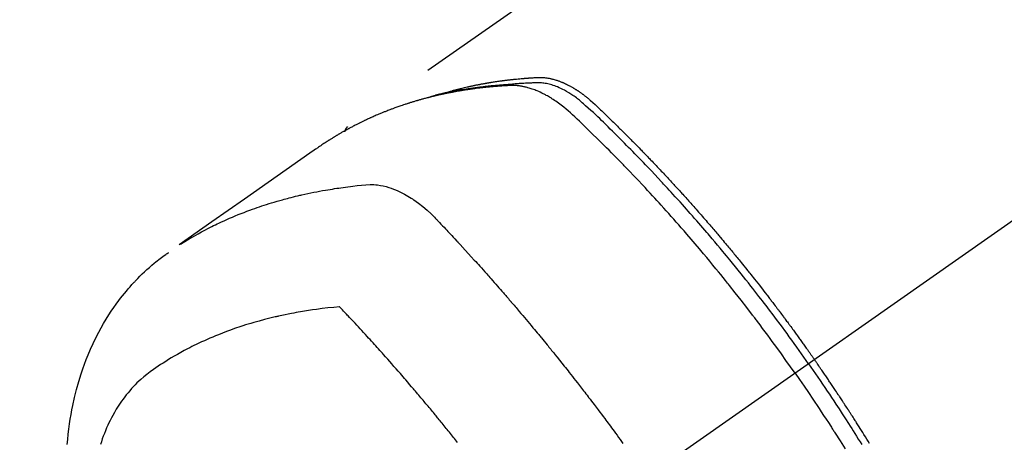
# Model space of a CAD drawing. Extents: x 27948 to 54421, y -11045 to 1546.
# Drawn here: x 30062 to 30112, y -3979 to -3958 of the extents above; entities that cross this region are included whole.
import ezdxf

# ---------------------------------------------------------------- set-up
doc = ezdxf.new("R2010")
doc.units = 0
doc.header["$LTSCALE"] = 50
doc.header["$MEASUREMENT"] = 0
doc.linetypes.add('CENTER2', pattern=[1.125, 0.75, -0.125, 0.125, -0.125])
doc.linetypes.add('HIDDEN', pattern=[0.375, 0.25, -0.125])
doc.layers.add('150-機器', color=8, linetype='CONTINUOUS')

# ---------------------------------------------------------------- blocks, each defined once
blk = doc.blocks.new('F402_H')
at = {"layer": '150-機器', "color": 13, "linetype": 'CENTER2'}
blk.add_line((0, 0), (244.018, -170.863), dxfattribs=at)
at = {"layer": '150-機器', "color": 13, "linetype": 'HIDDEN'}
blk.add_line((167.274, -89.124), (227.617, -131.376), dxfattribs=at)
for points in [[(222.87, -129.707), (222.806, -129.686), (222.741, -129.666), (222.677, -129.646), (222.612, -129.626), (222.558, -129.611), (222.503, -129.595), (222.448, -129.58), (222.393, -129.566), (222.37, -129.559), (222.347, -129.553), (222.325, -129.547), (222.302, -129.541), (222.265, -129.531), (222.228, -129.522), (222.192, -129.512), (222.155, -129.502), (222.123, -129.494), (222.09, -129.486), (222.058, -129.477), (222.026, -129.469), (221.989, -129.46), (221.951, -129.451), (221.914, -129.442), (221.877, -129.433), (221.812, -129.418), (221.747, -129.402), (221.682, -129.387), (221.617, -129.372), (221.589, -129.365), (221.561, -129.359), (221.533, -129.353), (221.505, -129.347), (221.477, -129.341), (221.449, -129.335), (221.42, -129.328), (221.392, -129.322), (221.364, -129.317), (221.335, -129.311), (221.307, -129.305), (221.278, -129.299), (221.259, -129.295), (221.241, -129.291), (221.222, -129.287), (221.203, -129.283), (221.165, -129.275), (221.128, -129.268), (221.09, -129.261), (221.052, -129.254), (221.023, -129.248), (220.995, -129.242), (220.966, -129.236), (220.938, -129.231), (220.899, -129.224), (220.861, -129.217), (220.823, -129.21), (220.785, -129.203), (220.757, -129.198), (220.728, -129.193), (220.699, -129.188), (220.671, -129.183), (220.642, -129.178), (220.613, -129.173), (220.584, -129.168), (220.555, -129.163), (220.536, -129.16), (220.517, -129.156), (220.497, -129.153), (220.478, -129.15), (220.459, -129.147), (220.44, -129.144), (220.42, -129.141), (220.401, -129.138), (220.353, -129.13), (220.305, -129.122), (220.257, -129.115), (220.208, -129.107), (220.17, -129.101), (220.131, -129.096), (220.092, -129.09), (220.054, -129.084), (220.015, -129.079), (219.976, -129.073), (219.937, -129.068), (219.897, -129.062), (219.873, -129.059), (219.849, -129.056), (219.824, -129.053), (219.8, -129.05), (219.756, -129.045), (219.712, -129.039), (219.668, -129.034), (219.624, -129.028), (219.585, -129.024), (219.546, -129.019), (219.506, -129.014), (219.467, -129.009), (219.438, -129.006), (219.408, -129.003), (219.379, -129), (219.349, -128.997), (219.32, -128.993), (219.29, -128.99), (219.26, -128.987), (219.23, -128.984), (219.211, -128.982), (219.191, -128.98), (219.171, -128.978), (219.152, -128.976), (219.072, -128.969), (218.993, -128.961), (218.913, -128.954), (218.834, -128.947), (218.804, -128.945), (218.774, -128.943), (218.744, -128.94), (218.715, -128.938), (218.685, -128.936), (218.655, -128.933), (218.625, -128.931), (218.595, -128.928), (218.575, -128.927), (218.555, -128.926), (218.535, -128.924), (218.514, -128.923), (218.464, -128.92), (218.414, -128.917), (218.364, -128.914), (218.314, -128.911), (218.263, -128.908), (218.213, -128.905), (218.163, -128.902), (218.112, -128.9), (218.071, -128.898), (218.03, -128.896), (217.989, -128.895), (217.947, -128.895), (217.907, -128.896), (217.866, -128.897), (217.825, -128.9), (217.785, -128.903), (217.746, -128.907), (217.707, -128.911), (217.668, -128.916), (217.63, -128.921), (217.59, -128.927), (217.55, -128.934), (217.51, -128.941), (217.47, -128.949), (217.442, -128.955), (217.414, -128.962), (217.386, -128.968), (217.358, -128.975), (217.31, -128.988), (217.262, -129), (217.215, -129.014), (217.167, -129.028), (217.135, -129.039), (217.103, -129.049), (217.071, -129.06), (217.04, -129.072), (217.004, -129.085), (216.969, -129.098), (216.933, -129.112), (216.898, -129.126), (216.872, -129.136), (216.846, -129.147), (216.82, -129.158), (216.795, -129.169), (216.745, -129.191), (216.696, -129.214), (216.647, -129.237), (216.599, -129.261), (216.563, -129.279), (216.527, -129.298), (216.492, -129.317), (216.456, -129.336), (216.426, -129.352), (216.397, -129.369), (216.367, -129.385), (216.338, -129.402), (216.318, -129.414), (216.299, -129.426), (216.279, -129.438), (216.26, -129.45), (216.237, -129.464), (216.214, -129.478), (216.191, -129.492), (216.168, -129.506), (216.148, -129.519), (216.129, -129.531), (216.109, -129.544), (216.09, -129.557), (216.067, -129.573), (216.044, -129.588), (216.021, -129.604), (215.998, -129.62), (215.975, -129.636), (215.952, -129.652), (215.929, -129.668), (215.906, -129.684), (215.886, -129.698), (215.867, -129.712), (215.847, -129.727), (215.828, -129.741), (215.805, -129.758), (215.783, -129.775), (215.76, -129.792), (215.738, -129.81), (215.709, -129.832), (215.68, -129.855), (215.651, -129.878), (215.623, -129.901), (215.6, -129.919), (215.578, -129.937), (215.556, -129.956), (215.535, -129.974), (215.513, -129.993), (215.491, -130.012), (215.469, -130.03), (215.447, -130.049), (215.331, -130.152), (215.218, -130.257), (215.106, -130.364), (214.995, -130.471), (214.942, -130.521), (214.888, -130.572), (214.835, -130.623), (214.782, -130.673), (214.755, -130.699), (214.729, -130.724), (214.702, -130.75), (214.675, -130.775), (214.609, -130.839), (214.543, -130.903), (214.477, -130.967), (214.411, -131.031), (214.358, -131.083), (214.305, -131.134), (214.252, -131.186), (214.2, -131.237), (214.147, -131.289), (214.094, -131.341), (214.041, -131.393), (213.989, -131.445), (213.949, -131.484), (213.909, -131.523), (213.87, -131.562), (213.831, -131.601), (213.791, -131.64), (213.752, -131.679), (213.713, -131.718), (213.673, -131.758), (213.621, -131.81), (213.568, -131.863), (213.515, -131.916), (213.463, -131.968), (213.45, -131.981), (213.437, -131.994), (213.423, -132.007), (213.41, -132.02), (213.371, -132.06), (213.332, -132.1), (213.293, -132.14), (213.254, -132.18), (213.175, -132.259), (213.097, -132.339), (213.019, -132.419), (212.94, -132.498), (212.901, -132.538), (212.862, -132.578), (212.824, -132.618), (212.785, -132.658), (212.758, -132.685), (212.732, -132.712), (212.706, -132.739), (212.68, -132.766), (212.654, -132.792), (212.629, -132.819), (212.603, -132.846), (212.577, -132.873), (212.538, -132.914), (212.499, -132.954), (212.46, -132.995), (212.421, -133.035), (212.369, -133.09), (212.317, -133.144), (212.266, -133.198), (212.214, -133.252), (212.162, -133.307), (212.11, -133.361), (212.058, -133.416), (212.007, -133.47), (211.955, -133.525), (211.904, -133.579), (211.852, -133.634), (211.801, -133.689), (211.75, -133.744), (211.699, -133.799), (211.648, -133.853), (211.596, -133.908), (211.545, -133.964), (211.494, -134.019), (211.443, -134.074), (211.392, -134.129), (211.353, -134.171), (211.315, -134.213), (211.277, -134.254), (211.239, -134.296), (211.175, -134.365), (211.112, -134.435), (211.048, -134.504), (210.985, -134.573), (210.946, -134.615), (210.908, -134.657), (210.87, -134.699), (210.832, -134.741), (210.781, -134.797), (210.731, -134.853), (210.68, -134.909), (210.63, -134.965), (210.579, -135.022), (210.529, -135.078), (210.479, -135.134), (210.428, -135.191), (210.378, -135.247), (210.328, -135.304), (210.278, -135.36), (210.227, -135.417), (210.165, -135.488), (210.102, -135.559), (210.039, -135.63), (209.977, -135.701), (209.914, -135.773), (209.852, -135.844), (209.789, -135.915), (209.727, -135.987), (209.665, -136.058), (209.603, -136.13), (209.541, -136.202), (209.479, -136.273), (209.429, -136.331), (209.38, -136.389), (209.33, -136.447), (209.281, -136.504), (209.231, -136.563), (209.181, -136.621), (209.132, -136.679), (209.082, -136.737), (209.046, -136.781), (209.009, -136.824), (208.972, -136.868), (208.935, -136.911), (208.873, -136.984), (208.812, -137.057), (208.75, -137.13), (208.689, -137.203), (208.64, -137.262), (208.592, -137.321), (208.543, -137.379), (208.494, -137.438), (208.446, -137.497), (208.397, -137.555), (208.348, -137.614), (208.299, -137.673), (208.251, -137.732), (208.202, -137.79), (208.154, -137.849), (208.105, -137.908), (208.057, -137.967), (208.009, -138.027), (207.961, -138.086), (207.913, -138.145), (207.841, -138.234), (207.768, -138.323), (207.696, -138.412), (207.624, -138.502), (207.588, -138.546), (207.552, -138.591), (207.517, -138.635), (207.481, -138.68), (207.421, -138.755), (207.362, -138.83), (207.302, -138.905), (207.243, -138.98), (207.16, -139.085), (207.077, -139.19), (206.994, -139.295), (206.912, -139.401), (206.841, -139.491), (206.77, -139.582), (206.7, -139.673), (206.629, -139.764), (206.594, -139.81), (206.559, -139.855), (206.523, -139.901), (206.488, -139.947), (206.459, -139.985), (206.429, -140.024), (206.399, -140.063), (206.37, -140.101), (206.33, -140.154), (206.289, -140.207), (206.249, -140.26), (206.208, -140.313), (206.185, -140.344), (206.162, -140.375), (206.138, -140.406), (206.115, -140.436), (206.091, -140.467), (206.068, -140.497), (206.045, -140.528), (206.022, -140.559), (206.01, -140.574), (205.999, -140.59), (205.987, -140.605), (205.976, -140.62), (205.93, -140.682), (205.884, -140.744), (205.838, -140.805), (205.792, -140.866), (205.769, -140.897), (205.746, -140.928), (205.723, -140.959), (205.7, -140.989), (205.665, -141.035), (205.631, -141.082), (205.596, -141.128), (205.562, -141.174), (205.539, -141.205), (205.516, -141.236), (205.493, -141.267), (205.47, -141.298), (205.425, -141.359), (205.379, -141.421), (205.334, -141.483), (205.289, -141.544), (205.255, -141.591), (205.221, -141.638), (205.187, -141.684), (205.154, -141.731), (205.12, -141.777), (205.086, -141.824), (205.052, -141.871), (205.018, -141.917), (204.984, -141.964), (204.95, -142.01), (204.916, -142.057), (204.883, -142.104), (204.849, -142.15), (204.816, -142.197), (204.782, -142.244), (204.749, -142.291), (204.716, -142.338), (204.682, -142.385), (204.649, -142.431), (204.616, -142.478), (204.593, -142.509), (204.571, -142.541), (204.549, -142.572), (204.527, -142.603), (204.502, -142.638), (204.478, -142.672), (204.453, -142.707), (204.429, -142.742), (204.414, -142.762), (204.4, -142.782), (204.386, -142.802), (204.371, -142.823), (204.355, -142.846), (204.338, -142.87), (204.322, -142.893), (204.305, -142.917), (204.289, -142.94), (204.272, -142.963), (204.256, -142.987), (204.24, -143.01)], [(204.534, -143.216), (204.651, -143.05), (204.768, -142.884), (204.885, -142.718), (205.003, -142.552), (205.126, -142.381), (205.25, -142.21), (205.374, -142.039), (205.498, -141.868), (205.613, -141.71), (205.729, -141.552), (205.845, -141.395), (205.962, -141.237), (206.136, -141.004), (206.311, -140.771), (206.487, -140.539), (206.664, -140.307), (206.752, -140.192), (206.841, -140.078), (206.929, -139.963), (207.018, -139.849), (207.119, -139.719), (207.221, -139.588), (207.323, -139.459), (207.425, -139.329), (207.546, -139.176), (207.667, -139.023), (207.789, -138.87), (207.911, -138.718), (208.052, -138.543), (208.193, -138.368), (208.335, -138.194), (208.478, -138.02), (208.563, -137.916), (208.649, -137.812), (208.735, -137.708), (208.821, -137.605), (208.955, -137.444), (209.089, -137.284), (209.224, -137.124), (209.359, -136.964), (209.427, -136.884), (209.495, -136.804), (209.563, -136.725), (209.631, -136.645), (209.728, -136.532), (209.826, -136.419), (209.923, -136.306), (210.021, -136.194), (210.128, -136.07), (210.236, -135.947), (210.345, -135.824), (210.453, -135.701), (210.552, -135.59), (210.65, -135.479), (210.749, -135.368), (210.848, -135.257), (210.967, -135.125), (211.086, -134.992), (211.205, -134.861), (211.325, -134.729), (211.415, -134.631), (211.505, -134.532), (211.596, -134.434), (211.686, -134.337), (211.737, -134.282), (211.787, -134.228), (211.837, -134.174), (211.888, -134.12), (212.059, -133.937), (212.231, -133.754), (212.403, -133.572), (212.576, -133.39), (212.688, -133.274), (212.801, -133.157), (212.913, -133.041), (213.026, -132.925), (213.128, -132.819), (213.23, -132.714), (213.333, -132.609), (213.436, -132.504), (213.538, -132.4), (213.641, -132.295), (213.744, -132.191), (213.847, -132.086), (213.971, -131.962), (214.095, -131.838), (214.219, -131.714), (214.344, -131.59), (214.458, -131.477), (214.572, -131.365), (214.687, -131.252), (214.801, -131.14), (214.895, -131.048), (214.988, -130.956), (215.082, -130.865), (215.177, -130.775), (215.304, -130.658), (215.433, -130.543), (215.562, -130.428), (215.69, -130.312), (215.746, -130.261), (215.801, -130.21), (215.858, -130.16), (215.914, -130.11), (215.96, -130.071), (216.006, -130.033), (216.053, -129.996), (216.1, -129.959), (216.156, -129.917), (216.212, -129.875), (216.269, -129.834), (216.326, -129.795), (216.43, -129.726), (216.536, -129.66), (216.643, -129.597), (216.752, -129.538), (216.838, -129.493), (216.926, -129.452), (217.014, -129.412), (217.103, -129.374), (217.171, -129.347), (217.24, -129.322), (217.309, -129.298), (217.379, -129.275), (217.447, -129.255), (217.516, -129.237), (217.585, -129.221), (217.654, -129.206), (217.715, -129.194), (217.776, -129.184), (217.837, -129.176), (217.898, -129.17), (217.977, -129.166), (218.055, -129.165), (218.133, -129.167), (218.212, -129.169), (218.248, -129.17), (218.285, -129.172), (218.322, -129.173), (218.358, -129.174), (218.4, -129.176), (218.442, -129.177), (218.485, -129.179), (218.527, -129.18), (218.615, -129.184), (218.703, -129.189), (218.791, -129.194), (218.879, -129.199), (218.915, -129.201), (218.951, -129.203), (218.987, -129.206), (219.024, -129.208), (219.073, -129.211), (219.122, -129.215), (219.172, -129.219), (219.221, -129.223), (219.284, -129.23), (219.348, -129.238), (219.411, -129.245), (219.474, -129.252), (219.522, -129.255), (219.571, -129.258), (219.619, -129.261), (219.668, -129.263), (219.702, -129.265), (219.735, -129.268), (219.769, -129.27), (219.803, -129.273), (219.903, -129.28), (220.004, -129.288), (220.105, -129.296), (220.205, -129.305), (220.258, -129.309), (220.31, -129.314), (220.363, -129.319), (220.416, -129.324), (220.453, -129.328), (220.491, -129.332), (220.529, -129.336), (220.567, -129.34), (220.605, -129.345), (220.643, -129.349), (220.681, -129.353), (220.719, -129.357), (220.771, -129.363), (220.822, -129.37), (220.874, -129.376), (220.926, -129.382), (220.983, -129.39), (221.04, -129.397), (221.096, -129.404), (221.153, -129.412), (221.19, -129.417), (221.228, -129.422), (221.265, -129.428), (221.303, -129.433), (221.34, -129.438), (221.377, -129.443), (221.415, -129.448), (221.452, -129.454), (221.49, -129.459), (221.527, -129.465), (221.564, -129.47), (221.601, -129.476), (221.675, -129.488), (221.75, -129.499), (221.824, -129.511), (221.898, -129.522), (221.926, -129.527), (221.954, -129.532), (221.982, -129.536), (222.01, -129.541), (222.056, -129.548), (222.102, -129.556), (222.149, -129.564), (222.195, -129.572), (222.246, -129.581), (222.297, -129.59), (222.347, -129.6), (222.398, -129.609), (222.457, -129.62), (222.517, -129.632), (222.576, -129.644), (222.635, -129.656), (222.662, -129.662), (222.689, -129.668), (222.716, -129.673), (222.743, -129.679), (222.797, -129.691), (222.851, -129.703), (222.906, -129.716), (222.96, -129.729), (223, -129.738), (223.04, -129.748), (223.08, -129.758), (223.121, -129.768), (223.147, -129.775), (223.174, -129.782), (223.201, -129.789), (223.227, -129.797), (223.284, -129.812), (223.341, -129.829), (223.398, -129.845), (223.454, -129.862)], [(205.21, -143.69), (205.437, -143.368), (205.665, -143.048), (205.894, -142.727), (206.124, -142.408), (206.236, -142.255), (206.348, -142.102), (206.461, -141.949), (206.574, -141.796), (206.703, -141.622), (206.833, -141.448), (206.964, -141.275), (207.094, -141.101), (207.127, -141.058), (207.159, -141.015), (207.192, -140.972), (207.225, -140.929), (207.253, -140.891), (207.282, -140.854), (207.31, -140.817), (207.339, -140.78), (207.624, -140.409), (207.911, -140.04), (208.2, -139.673), (208.49, -139.306), (208.54, -139.243), (208.591, -139.18), (208.642, -139.117), (208.692, -139.054), (208.811, -138.907), (208.93, -138.76), (209.049, -138.613), (209.169, -138.467), (209.323, -138.279), (209.478, -138.092), (209.633, -137.906), (209.789, -137.72), (209.997, -137.473), (210.206, -137.227), (210.416, -136.981), (210.626, -136.737), (210.697, -136.656), (210.767, -136.575), (210.837, -136.494), (210.908, -136.413), (211.032, -136.272), (211.156, -136.131), (211.28, -135.99), (211.405, -135.85), (211.529, -135.71), (211.654, -135.571), (211.779, -135.432), (211.905, -135.293), (212.013, -135.175), (212.121, -135.057), (212.229, -134.938), (212.337, -134.82), (212.464, -134.683), (212.591, -134.547), (212.718, -134.41), (212.845, -134.274), (213.064, -134.042), (213.283, -133.811), (213.503, -133.581), (213.724, -133.351), (213.761, -133.314), (213.797, -133.276), (213.834, -133.238), (213.871, -133.2), (214, -133.068), (214.13, -132.936), (214.26, -132.804), (214.39, -132.672), (214.519, -132.541), (214.65, -132.41), (214.78, -132.28), (214.911, -132.15), (214.967, -132.095), (215.023, -132.039), (215.079, -131.984), (215.136, -131.928), (215.323, -131.745), (215.511, -131.562), (215.699, -131.38), (215.888, -131.198), (216.001, -131.09), (216.114, -130.982), (216.228, -130.874), (216.343, -130.768), (216.45, -130.669), (216.56, -130.573), (216.67, -130.477), (216.783, -130.384), (216.848, -130.332), (216.915, -130.281), (216.982, -130.23), (217.05, -130.18), (217.116, -130.133), (217.183, -130.087), (217.251, -130.042), (217.319, -129.997), (217.349, -129.978), (217.378, -129.959), (217.408, -129.94), (217.438, -129.922), (217.493, -129.888), (217.548, -129.856), (217.603, -129.825), (217.659, -129.794), (217.697, -129.773), (217.735, -129.753), (217.773, -129.733), (217.811, -129.714), (217.886, -129.677), (217.961, -129.641), (218.037, -129.606), (218.114, -129.573), (218.176, -129.548), (218.239, -129.523), (218.302, -129.5), (218.365, -129.477), (218.418, -129.46), (218.471, -129.443), (218.525, -129.426), (218.578, -129.411), (218.623, -129.399), (218.667, -129.388), (218.712, -129.377), (218.757, -129.367), (218.792, -129.359), (218.828, -129.352), (218.864, -129.345), (218.901, -129.339), (218.936, -129.333), (218.971, -129.327), (219.006, -129.322), (219.042, -129.318), (219.095, -129.312), (219.149, -129.307), (219.202, -129.303), (219.256, -129.3), (219.297, -129.299), (219.338, -129.298), (219.379, -129.298), (219.42, -129.299), (219.453, -129.3), (219.485, -129.302), (219.518, -129.303), (219.551, -129.305), (219.587, -129.307), (219.623, -129.309), (219.659, -129.311), (219.695, -129.313), (219.738, -129.316), (219.781, -129.318), (219.824, -129.321), (219.867, -129.324), (219.903, -129.326), (219.938, -129.328), (219.974, -129.331), (220.01, -129.334), (220.046, -129.336), (220.081, -129.339), (220.117, -129.342), (220.153, -129.345), (220.188, -129.348), (220.224, -129.35), (220.26, -129.353), (220.295, -129.356), (220.331, -129.359), (220.366, -129.362), (220.401, -129.365), (220.437, -129.368), (220.482, -129.373), (220.527, -129.377), (220.572, -129.382), (220.617, -129.386), (220.657, -129.39), (220.696, -129.395), (220.736, -129.399), (220.775, -129.403), (220.811, -129.407), (220.846, -129.411), (220.881, -129.415), (220.916, -129.419), (220.979, -129.426), (221.042, -129.433), (221.105, -129.441), (221.168, -129.449), (221.189, -129.452), (221.21, -129.455), (221.231, -129.458), (221.252, -129.46), (221.293, -129.466), (221.335, -129.472), (221.377, -129.478), (221.418, -129.483), (221.453, -129.488), (221.488, -129.493), (221.522, -129.497), (221.557, -129.502), (221.584, -129.507), (221.612, -129.511), (221.639, -129.515), (221.667, -129.52), (221.701, -129.525), (221.736, -129.53), (221.77, -129.536), (221.805, -129.541), (221.832, -129.545), (221.86, -129.55), (221.887, -129.554), (221.915, -129.559), (221.942, -129.563), (221.969, -129.568), (221.997, -129.573), (222.024, -129.578), (222.045, -129.581), (222.065, -129.584), (222.086, -129.588), (222.106, -129.591), (222.147, -129.598), (222.188, -129.606), (222.229, -129.613), (222.27, -129.621), (222.297, -129.626), (222.324, -129.631), (222.351, -129.637), (222.379, -129.642), (222.412, -129.648), (222.446, -129.655), (222.48, -129.661), (222.514, -129.667), (222.541, -129.673), (222.568, -129.678), (222.595, -129.684), (222.622, -129.689), (222.662, -129.698), (222.703, -129.706), (222.743, -129.714), (222.783, -129.723), (222.81, -129.728), (222.837, -129.734), (222.864, -129.74), (222.891, -129.746), (222.931, -129.754), (222.971, -129.763), (223.011, -129.772), (223.051, -129.782), (223.084, -129.789), (223.117, -129.797), (223.15, -129.805), (223.183, -129.812), (223.21, -129.818), (223.237, -129.825), (223.264, -129.831), (223.29, -129.837), (223.33, -129.847), (223.37, -129.856), (223.409, -129.866), (223.449, -129.876), (223.482, -129.885), (223.515, -129.893), (223.548, -129.901), (223.581, -129.91), (223.627, -129.922), (223.673, -129.934), (223.718, -129.946), (223.764, -129.958), (223.803, -129.969), (223.842, -129.98), (223.882, -129.99), (223.921, -130.001), (223.96, -130.012), (223.999, -130.022), (224.038, -130.033), (224.077, -130.044), (224.102, -130.052), (224.128, -130.06), (224.154, -130.068), (224.18, -130.075), (224.219, -130.087), (224.257, -130.098), (224.296, -130.11), (224.334, -130.121), (224.373, -130.133), (224.412, -130.145), (224.45, -130.157), (224.489, -130.169), (224.514, -130.177), (224.54, -130.185), (224.566, -130.193), (224.591, -130.201), (224.629, -130.214), (224.668, -130.226), (224.706, -130.239), (224.744, -130.251), (224.807, -130.272), (224.871, -130.293), (224.934, -130.314), (224.997, -130.336), (225.048, -130.353), (225.098, -130.371), (225.148, -130.389), (225.198, -130.407), (225.236, -130.421), (225.273, -130.434), (225.31, -130.448), (225.347, -130.462), (225.385, -130.476), (225.422, -130.49), (225.46, -130.504), (225.497, -130.518), (225.547, -130.537), (225.596, -130.556), (225.645, -130.576), (225.695, -130.595), (225.732, -130.61), (225.769, -130.624), (225.806, -130.639), (225.843, -130.654), (225.879, -130.669), (225.916, -130.684), (225.953, -130.699), (225.989, -130.714), (226.05, -130.74), (226.111, -130.765), (226.171, -130.792), (226.232, -130.818), (226.28, -130.839), (226.328, -130.86), (226.376, -130.882), (226.424, -130.903), (226.448, -130.914), (226.472, -130.924), (226.497, -130.935), (226.521, -130.946), (226.568, -130.968), (226.616, -130.99), (226.664, -131.012), (226.711, -131.034), (226.735, -131.046), (226.758, -131.057), (226.782, -131.068), (226.806, -131.08), (226.841, -131.097), (226.877, -131.114), (226.912, -131.131), (226.947, -131.149), (226.971, -131.16), (226.994, -131.171), (227.017, -131.183), (227.041, -131.194), (227.076, -131.212), (227.111, -131.229), (227.146, -131.247), (227.181, -131.265), (227.228, -131.289), (227.274, -131.313), (227.32, -131.337), (227.367, -131.362), (227.401, -131.38), (227.436, -131.399), (227.47, -131.417), (227.505, -131.436), (227.528, -131.448), (227.551, -131.46), (227.574, -131.473), (227.597, -131.485), (227.62, -131.498), (227.643, -131.51), (227.666, -131.522), (227.689, -131.535), (227.702, -131.543), (227.716, -131.55), (227.729, -131.558), (227.743, -131.566), (227.775, -131.584), (227.807, -131.602), (227.839, -131.62), (227.871, -131.638), (227.905, -131.657), (227.939, -131.677), (227.973, -131.696), (228.006, -131.716), (228.029, -131.729), (228.051, -131.742), (228.073, -131.756), (228.096, -131.769), (228.118, -131.782), (228.141, -131.795), (228.163, -131.809), (228.185, -131.822), (228.208, -131.835), (228.23, -131.849), (228.253, -131.863), (228.275, -131.876), (228.286, -131.883), (228.297, -131.89), (228.308, -131.897), (228.319, -131.904), (228.352, -131.924), (228.385, -131.945), (228.418, -131.965), (228.451, -131.986), (228.473, -132), (228.495, -132.014), (228.517, -132.028), (228.539, -132.042), (228.561, -132.055), (228.583, -132.069), (228.605, -132.083), (228.627, -132.097), (228.682, -132.132), (228.736, -132.168), (228.791, -132.204), (228.845, -132.24), (228.899, -132.276), (228.953, -132.313), (229.006, -132.35), (229.06, -132.387), (229.096, -132.412), (229.132, -132.437), (229.168, -132.462), (229.204, -132.487), (229.277, -132.537), (229.35, -132.589), (229.423, -132.64), (229.496, -132.691), (231.129, -133.837), (232.764, -134.982), (234.399, -136.126), (236.034, -137.269)], [(227.606, -131.368), (227.607, -131.369), (227.61, -131.371), (227.611, -131.372), (227.613, -131.373), (227.615, -131.375), (227.617, -131.376), (227.619, -131.377), (227.62, -131.379), (227.622, -131.38), (227.624, -131.381), (227.626, -131.383), (227.627, -131.384), (227.629, -131.386), (227.631, -131.387), (227.633, -131.388), (227.634, -131.39), (227.636, -131.392), (227.638, -131.393), (227.64, -131.394), (227.641, -131.396), (227.642, -131.398), (227.645, -131.399), (227.646, -131.401), (227.648, -131.402), (227.649, -131.404), (227.651, -131.406), (227.653, -131.407), (227.654, -131.409), (227.655, -131.41), (227.656, -131.412), (227.659, -131.414), (227.66, -131.416), (227.662, -131.417), (227.663, -131.419), (227.665, -131.421), (227.666, -131.423), (227.668, -131.424), (227.669, -131.426), (227.67, -131.427), (227.672, -131.43), (227.673, -131.431), (227.675, -131.433), (227.676, -131.435), (227.677, -131.437), (227.68, -131.438), (227.681, -131.44), (227.682, -131.442), (227.683, -131.443), (227.684, -131.445), (227.686, -131.448), (227.687, -131.45), (227.689, -131.451), (227.69, -131.453), (227.691, -131.455), (227.692, -131.457), (227.693, -131.459), (227.695, -131.461), (227.697, -131.462), (227.698, -131.464), (227.699, -131.466), (227.7, -131.468), (227.701, -131.47), (227.702, -131.472), (227.704, -131.475), (227.705, -131.477), (227.706, -131.479), (227.707, -131.481), (227.708, -131.483), (227.709, -131.485), (227.71, -131.487), (227.711, -131.489), (227.712, -131.49), (227.714, -131.492), (227.715, -131.495), (227.716, -131.497), (227.718, -131.499), (227.718, -131.502), (227.719, -131.504), (227.72, -131.506), (227.721, -131.508), (227.722, -131.51), (227.723, -131.511), (227.724, -131.514), (227.725, -131.516), (227.726, -131.518), (227.727, -131.52), (227.728, -131.523), (227.729, -131.525), (227.73, -131.527), (227.731, -131.529), (227.731, -131.532), (227.732, -131.534), (227.733, -131.535), (227.734, -131.538), (227.735, -131.54), (227.735, -131.543), (227.736, -131.545), (227.737, -131.547), (227.738, -131.55), (227.739, -131.552), (227.74, -131.554), (227.741, -131.556), (227.74, -131.559), (227.741, -131.561), (227.742, -131.563), (227.743, -131.565), (227.743, -131.568), (227.744, -131.57), (227.745, -131.573), (227.746, -131.575), (227.746, -131.577), (227.747, -131.579), (227.747, -131.582), (227.748, -131.585), (227.749, -131.586), (227.749, -131.589), (227.749, -131.591), (227.75, -131.593), (227.75, -131.596), (227.751, -131.599), (227.752, -131.601), (227.752, -131.603), (227.752, -131.606), (227.753, -131.608), (227.754, -131.611), (227.753, -131.613), (227.754, -131.616)], [(235.962, -137.238), (235.746, -137.105), (235.528, -136.974), (235.31, -136.845), (235.09, -136.719), (234.919, -136.624), (234.746, -136.532), (234.572, -136.442), (234.397, -136.353), (234.311, -136.31), (234.224, -136.268), (234.137, -136.225), (234.05, -136.184), (233.917, -136.122), (233.784, -136.061), (233.65, -136.001), (233.516, -135.942), (233.371, -135.879), (233.225, -135.818), (233.079, -135.758), (232.932, -135.699), (232.789, -135.644), (232.647, -135.589), (232.504, -135.536), (232.36, -135.484), (232.246, -135.444), (232.132, -135.404), (232.018, -135.365), (231.903, -135.326), (231.78, -135.286), (231.657, -135.246), (231.534, -135.208), (231.41, -135.17), (231.274, -135.129), (231.138, -135.089), (231.002, -135.05), (230.865, -135.012), (230.782, -134.989), (230.698, -134.967), (230.615, -134.945), (230.531, -134.923), (230.425, -134.896), (230.318, -134.869), (230.212, -134.843), (230.105, -134.817), (230.053, -134.805), (230.001, -134.793), (229.949, -134.781), (229.897, -134.769), (229.747, -134.736), (229.597, -134.703), (229.447, -134.672), (229.296, -134.642), (229.152, -134.613), (229.007, -134.586), (228.862, -134.559), (228.717, -134.534), (228.601, -134.514), (228.485, -134.495), (228.369, -134.477), (228.253, -134.459), (228.148, -134.443), (228.042, -134.428), (227.937, -134.412), (227.832, -134.398), (227.709, -134.382), (227.587, -134.367), (227.464, -134.352), (227.342, -134.336), (227.127, -134.308), (226.912, -134.282), (226.697, -134.263), (226.482, -134.253), (226.387, -134.254), (226.292, -134.258), (226.197, -134.265), (226.103, -134.274), (225.96, -134.296), (225.819, -134.324), (225.679, -134.359), (225.54, -134.4), (225.425, -134.438), (225.312, -134.479), (225.2, -134.524), (225.09, -134.572), (224.92, -134.653), (224.754, -134.739), (224.59, -134.832), (224.43, -134.93), (224.396, -134.951), (224.362, -134.973), (224.328, -134.996), (224.294, -135.018), (224.063, -135.179), (223.839, -135.349), (223.623, -135.53), (223.418, -135.722), (223.363, -135.779), (223.308, -135.836), (223.253, -135.893), (223.199, -135.951), (223.171, -135.98), (223.144, -136.009), (223.116, -136.037), (223.089, -136.066), (223.068, -136.088), (223.048, -136.109), (223.027, -136.131), (223.007, -136.152), (222.931, -136.232), (222.856, -136.311), (222.78, -136.39), (222.705, -136.47), (222.643, -136.535), (222.582, -136.601), (222.52, -136.666), (222.459, -136.732), (222.386, -136.809), (222.319, -136.88), (222.24, -136.964), (222.131, -137.082), (222.098, -137.119), (222.068, -137.152), (222.049, -137.172), (222.05, -137.171), (222.055, -137.165), (222.063, -137.157), (222.07, -137.148), (222.077, -137.141), (222.081, -137.137), (222.056, -137.163), (222.015, -137.208), (221.969, -137.259), (221.723, -137.528), (221.554, -137.712), (221.416, -137.863), (221.263, -138.031), (221.195, -138.106), (221.127, -138.18), (221.06, -138.255), (220.992, -138.33), (220.905, -138.428), (220.817, -138.526), (220.729, -138.624), (220.642, -138.723), (220.588, -138.783), (220.534, -138.844), (220.48, -138.904), (220.426, -138.965), (220.345, -139.056), (220.265, -139.147), (220.185, -139.239), (220.105, -139.33), (220.031, -139.415), (219.957, -139.499), (219.884, -139.584), (219.81, -139.668), (219.77, -139.714), (219.73, -139.76), (219.69, -139.806), (219.65, -139.852), (219.604, -139.906), (219.557, -139.96), (219.511, -140.015), (219.464, -140.069), (219.451, -140.085), (219.438, -140.1), (219.424, -140.116), (219.411, -140.131), (219.364, -140.186), (219.318, -140.24), (219.271, -140.294), (219.225, -140.348), (219.172, -140.41), (219.119, -140.473), (219.066, -140.535), (219.013, -140.598), (218.927, -140.699), (218.841, -140.801), (218.755, -140.902), (218.67, -141.004), (218.584, -141.106), (218.498, -141.208), (218.413, -141.311), (218.327, -141.413), (218.255, -141.5), (218.182, -141.587), (218.11, -141.674), (218.038, -141.761), (218.005, -141.801), (217.973, -141.841), (217.94, -141.881), (217.907, -141.92), (217.836, -142.008), (217.764, -142.096), (217.692, -142.183), (217.62, -142.271), (217.575, -142.327), (217.529, -142.383), (217.484, -142.438), (217.439, -142.494), (217.393, -142.55), (217.348, -142.607), (217.302, -142.663), (217.257, -142.719), (217.25, -142.727), (217.244, -142.735), (217.237, -142.743), (217.231, -142.751), (217.114, -142.895), (216.997, -143.041), (216.881, -143.186), (216.766, -143.332), (216.701, -143.413), (216.637, -143.494), (216.573, -143.575), (216.509, -143.656), (216.432, -143.754), (216.355, -143.852), (216.278, -143.949), (216.201, -144.047), (216.099, -144.178), (215.997, -144.309), (215.896, -144.44), (215.795, -144.571), (215.737, -144.645), (215.68, -144.719), (215.623, -144.793), (215.566, -144.868), (215.56, -144.876), (215.554, -144.884), (215.547, -144.892), (215.541, -144.9), (215.471, -144.99), (215.402, -145.081), (215.333, -145.173), (215.264, -145.264), (215.214, -145.33), (215.164, -145.396), (215.113, -145.462), (215.063, -145.528), (214.982, -145.636), (214.901, -145.744), (214.82, -145.853), (214.738, -145.961), (214.682, -146.036), (214.626, -146.111), (214.57, -146.186), (214.514, -146.261), (214.451, -146.345), (214.39, -146.428), (214.328, -146.512), (214.266, -146.596), (214.192, -146.696), (214.118, -146.797), (214.044, -146.898), (213.97, -146.999), (213.897, -147.1), (213.823, -147.201)], [(241.636, -147.26), (241.613, -147.002), (241.586, -146.744), (241.555, -146.487), (241.52, -146.23), (241.484, -145.996), (241.445, -145.762), (241.402, -145.53), (241.356, -145.298), (241.267, -144.898), (241.169, -144.502), (241.059, -144.108), (240.938, -143.717), (240.858, -143.479), (240.774, -143.243), (240.685, -143.009), (240.592, -142.776), (240.469, -142.485), (240.339, -142.197), (240.201, -141.913), (240.057, -141.632), (239.938, -141.414), (239.815, -141.198), (239.688, -140.986), (239.556, -140.776), (239.436, -140.592), (239.313, -140.412), (239.186, -140.233), (239.057, -140.057), (238.965, -139.936), (238.871, -139.817), (238.776, -139.699), (238.679, -139.582), (238.586, -139.473), (238.492, -139.366), (238.397, -139.26), (238.3, -139.155), (238.281, -139.134), (238.262, -139.114), (238.242, -139.093), (238.223, -139.073), (238.111, -138.956), (237.997, -138.842), (237.882, -138.728), (237.766, -138.616), (237.648, -138.506), (237.528, -138.398), (237.407, -138.292), (237.284, -138.189), (237.21, -138.128), (237.136, -138.069), (237.061, -138.011), (236.986, -137.953), (236.917, -137.902), (236.849, -137.852), (236.779, -137.802), (236.71, -137.753), (236.671, -137.726), (236.632, -137.699), (236.593, -137.672), (236.553, -137.646)], [(222.098, -147.156), (222.15, -147.092), (222.201, -147.027), (222.253, -146.962), (222.305, -146.898), (222.356, -146.834), (222.408, -146.77), (222.46, -146.705), (222.512, -146.641), (222.564, -146.577), (222.615, -146.513), (222.667, -146.449), (222.719, -146.385), (222.771, -146.321), (222.824, -146.257), (222.876, -146.193), (222.923, -146.135), (222.971, -146.078), (223.018, -146.02), (223.066, -145.962), (223.103, -145.916), (223.141, -145.87), (223.179, -145.823), (223.217, -145.777), (223.264, -145.72), (223.312, -145.662), (223.36, -145.605), (223.407, -145.547), (223.464, -145.478), (223.522, -145.41), (223.579, -145.341), (223.636, -145.272), (223.684, -145.215), (223.732, -145.158), (223.78, -145.1), (223.828, -145.043), (223.881, -144.981), (223.934, -144.918), (223.987, -144.856), (224.04, -144.793), (224.073, -144.754), (224.107, -144.714), (224.14, -144.675), (224.174, -144.635), (224.207, -144.596), (224.241, -144.556), (224.275, -144.516), (224.309, -144.477), (224.405, -144.364), (224.502, -144.251), (224.598, -144.139), (224.695, -144.026), (224.763, -143.948), (224.831, -143.87), (224.898, -143.792), (224.966, -143.713), (225.073, -143.591), (225.18, -143.469), (225.287, -143.347), (225.394, -143.225), (225.496, -143.109), (225.598, -142.994), (225.701, -142.878), (225.804, -142.763), (225.867, -142.692), (225.93, -142.621), (225.994, -142.549), (226.058, -142.478), (226.126, -142.402), (226.195, -142.326), (226.264, -142.25), (226.333, -142.174), (226.406, -142.093), (226.48, -142.012), (226.554, -141.932), (226.627, -141.851), (226.716, -141.754), (226.804, -141.657), (226.893, -141.561), (226.982, -141.465), (227.066, -141.374), (227.15, -141.283), (227.234, -141.193), (227.318, -141.102), (227.382, -141.034), (227.446, -140.965), (227.511, -140.896), (227.575, -140.828), (227.62, -140.781), (227.664, -140.733), (227.709, -140.686), (227.754, -140.639), (227.808, -140.581), (227.863, -140.523), (227.917, -140.466), (227.972, -140.408), (227.982, -140.398), (227.992, -140.388), (228.002, -140.377), (228.012, -140.367)], [(228.012, -140.367), (228.301, -140.397), (228.589, -140.428), (228.877, -140.461), (229.165, -140.497), (229.364, -140.525), (229.563, -140.555), (229.761, -140.587), (229.959, -140.62), (230.074, -140.64), (230.188, -140.661), (230.302, -140.682), (230.416, -140.704), (230.577, -140.735), (230.738, -140.768), (230.898, -140.802), (231.058, -140.837), (231.101, -140.847), (231.144, -140.856), (231.187, -140.866), (231.23, -140.876), (231.5, -140.942), (231.769, -141.01), (232.037, -141.081), (232.304, -141.156), (232.441, -141.196), (232.577, -141.237), (232.713, -141.279), (232.848, -141.322), (232.952, -141.356), (233.056, -141.391), (233.16, -141.426), (233.264, -141.462), (233.468, -141.534), (233.671, -141.609), (233.873, -141.685), (234.075, -141.764), (234.216, -141.822), (234.357, -141.881), (234.497, -141.941), (234.637, -142.002), (234.775, -142.064), (234.913, -142.127), (235.05, -142.191), (235.186, -142.257), (235.294, -142.309), (235.401, -142.363), (235.508, -142.417), (235.615, -142.472), (235.785, -142.563), (235.954, -142.655), (236.123, -142.749), (236.29, -142.845), (236.429, -142.928), (236.567, -143.011), (236.705, -143.097), (236.841, -143.183), (236.964, -143.262), (237.086, -143.342), (237.207, -143.424), (237.327, -143.507), (237.491, -143.625), (237.652, -143.748), (237.809, -143.876), (237.962, -144.008), (238.055, -144.093), (238.147, -144.18), (238.236, -144.27), (238.324, -144.361), (238.416, -144.461), (238.507, -144.564), (238.595, -144.668), (238.682, -144.775), (238.762, -144.877), (238.84, -144.981), (238.916, -145.086), (238.989, -145.192), (239.089, -145.342), (239.184, -145.495), (239.275, -145.65), (239.363, -145.807), (239.427, -145.927), (239.488, -146.048), (239.548, -146.17), (239.605, -146.293), (239.666, -146.43), (239.725, -146.567), (239.78, -146.706), (239.834, -146.845), (239.883, -146.98), (239.93, -147.115), (239.974, -147.252)], [(201.48, -147.211), (201.55, -147.097), (201.62, -146.983), (201.691, -146.869), (201.762, -146.756), (201.823, -146.658), (201.884, -146.561), (201.945, -146.463), (202.007, -146.366), (202.037, -146.317), (202.068, -146.268), (202.099, -146.22), (202.13, -146.171), (202.156, -146.13), (202.182, -146.089), (202.208, -146.048), (202.235, -146.007), (202.271, -145.951), (202.307, -145.895), (202.343, -145.839), (202.379, -145.783), (202.4, -145.75), (202.42, -145.718), (202.441, -145.685), (202.462, -145.653), (202.483, -145.62), (202.504, -145.588), (202.525, -145.555), (202.546, -145.523), (202.556, -145.507), (202.567, -145.491), (202.577, -145.475), (202.588, -145.459), (202.63, -145.395), (202.672, -145.331), (202.714, -145.266), (202.756, -145.202), (202.777, -145.17), (202.798, -145.138), (202.819, -145.105), (202.84, -145.073), (202.872, -145.025), (202.903, -144.977), (202.935, -144.929), (202.966, -144.88), (202.988, -144.848), (203.009, -144.816), (203.03, -144.784), (203.051, -144.752), (203.094, -144.689), (203.136, -144.625), (203.179, -144.561), (203.221, -144.498), (203.253, -144.45), (203.286, -144.402), (203.318, -144.354), (203.35, -144.307), (203.382, -144.259), (203.414, -144.211), (203.447, -144.163), (203.479, -144.116), (203.511, -144.068), (203.543, -144.02), (203.575, -143.972), (203.608, -143.925), (203.64, -143.877), (203.673, -143.83), (203.706, -143.782), (203.738, -143.735), (203.771, -143.687), (203.803, -143.64), (203.836, -143.593), (203.868, -143.546), (203.89, -143.514), (203.912, -143.482), (203.934, -143.451), (203.955, -143.419), (203.98, -143.384), (204.004, -143.349), (204.028, -143.315), (204.052, -143.28), (204.066, -143.259), (204.08, -143.239), (204.094, -143.219), (204.108, -143.198), (204.125, -143.175), (204.141, -143.151), (204.158, -143.127), (204.174, -143.104), (204.19, -143.08), (204.207, -143.057), (204.223, -143.033), (204.24, -143.01)], [(204.534, -143.216), (204.417, -143.383), (204.301, -143.55), (204.186, -143.717), (204.07, -143.884), (203.951, -144.059), (203.833, -144.233), (203.715, -144.408), (203.597, -144.583), (203.488, -144.746), (203.379, -144.908), (203.271, -145.071), (203.163, -145.235), (203.003, -145.478), (202.844, -145.723), (202.686, -145.968), (202.529, -146.213), (202.451, -146.335), (202.374, -146.457), (202.296, -146.58), (202.219, -146.702), (202.131, -146.842), (202.044, -146.982), (201.957, -147.122), (201.87, -147.262)], [(205.21, -143.69), (204.986, -144.013), (204.762, -144.337), (204.54, -144.662), (204.319, -144.987), (204.213, -145.145), (204.107, -145.302), (204.002, -145.46), (203.897, -145.619), (203.778, -145.8), (203.659, -145.982), (203.541, -146.163), (203.422, -146.345), (203.393, -146.391), (203.363, -146.436), (203.334, -146.482), (203.305, -146.527), (203.279, -146.567), (203.254, -146.606), (203.229, -146.646), (203.204, -146.685), (202.953, -147.08), (202.705, -147.476)]]:
    blk.add_lwpolyline(points, dxfattribs=at)

msp = doc.modelspace()

# ---------------------------------------------------------------- block references
at = {"layer": '150-機器', "xscale": -1}
msp.add_blockref('F402_H', (30306.258, -3832.242), dxfattribs=at)

doc.saveas('drawing.dxf')
